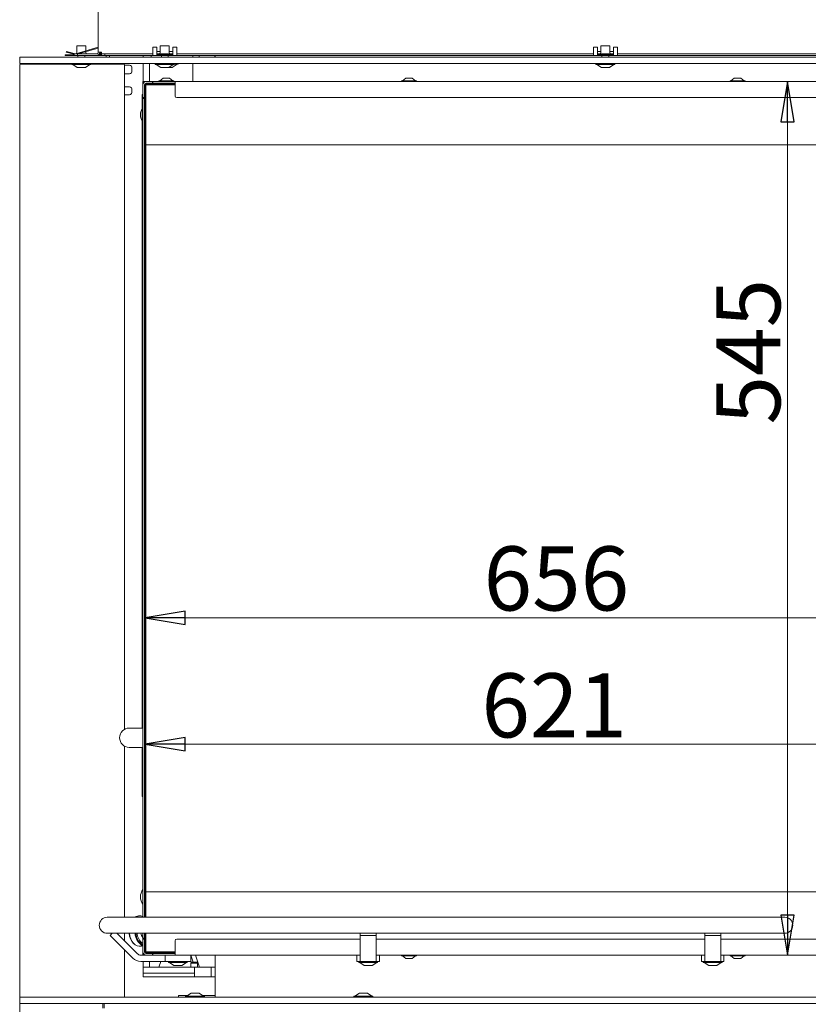
# Model space of a CAD drawing. Extents: x 3221 to 6441, y 1277 to 4224.
# Drawn here: x 4574 to 5066, y 2815 to 3430 of the extents above; entities that cross this region are included whole.
import ezdxf

# ---------------------------------------------------------------- set-up
doc = ezdxf.new("R2010")
doc.units = 0
doc.header["$LTSCALE"] = 5
doc.layers.add('LAYER14', color=30, linetype='Continuous')
doc.layers.add('SLD-0', color=7, linetype='Continuous')
doc.styles.add('STANDARD-BrunnerGroßer Text', font='arial.ttf')
doc.dimstyles.new('STANDARD-Brunner-IIGroßer Text', dxfattribs={"dimscale": 5, "dimtxt": 8, "dimasz": 5, "dimexe": 3.175, "dimexo": 0, "dimgap": 0.762, "dimtad": 1, "dimdec": 0, "dimrnd": 1e-08, "dimtxsty": 'STANDARD-BrunnerGroßer Text', "dimblk": 'Filled-1', "dimcen": 0.09, "dimdle": 10, "dimclrd": 7, "dimclre": 7, "dimclrt": 7, "dimadec": 1, "dimazin": 2, "dimtfac": 0.666667, "dimtdec": 0, "dimtmove": 0, "dimatfit": 3, "dimldrblk": 'Filled-1', "dimfxl": 1, "dimtolj": 1, "dimlwd": 15, "dimlwe": 15, "dimarcsym": 0})

# ---------------------------------------------------------------- blocks, each defined once
blk = doc.blocks.new('Filled-1')
at = {"color": 0}
for p, q in [((0, 0), (-1, 0.167)), ((-1, 0.167), (-1, -0.167)), ((-1, 0), (0, 0)), ((-1, -0.167), (0, 0))]:
    blk.add_line(p, q, dxfattribs=at)
at = {"color": 0, "flags": 128}
blk.add_lwpolyline([(-1, -0.167), (0, 0), (-1, 0.167), (-1, -0.167)], dxfattribs=at)
at = {"color": 0}
blk.add_solid([(-1, -0.167), (0, 0), (-1, 0.167), (-1, -0.167)], dxfattribs=at)
blk = doc.blocks.new('*D84')
at = {"layer": 'Defpoints', "color": 0, "transparency": 16777216}
for p in [(5308.52, 3391.09), (5052.7, 2846.09), (5308.52, 2846.09)]:
    blk.add_point(p, dxfattribs=at)
at = {"layer": 'LAYER14', "color": 7, "lineweight": 5, "transparency": 16777216}
for p, q in [((5308.52, 3391.09), (5036.82, 3391.09)), ((5052.7, 3366.09), (5052.7, 2871.09)), ((5308.52, 2846.09), (5036.82, 2846.09))]:
    blk.add_line(p, q, dxfattribs=at)
at = {"layer": 'LAYER14', "color": 7, "lineweight": 5, "transparency": 16777216, "xscale": 25, "yscale": 25, "zscale": 25}
for p, rotation in [((5052.7, 3391.09), 90), ((5052.7, 2846.09), 270)]:
    blk.add_blockref('Filled-1', p, dxfattribs=dict(at, rotation=rotation))
at = {"layer": 'LAYER14', "color": 7, "lineweight": 5, "transparency": 16777216, "insert": (5008.2, 3222.58), "char_height": 40, "attachment_point": 2, "rotation": 90, "style": 'STANDARD-BrunnerGroßer Text'}
blk.add_mtext('\\A1;545', dxfattribs=at)
blk = doc.blocks.new('*D86')
at = {"layer": 'Defpoints', "color": 0, "transparency": 16777216}
for p in [(4573.53, 2820.39), (4695.53, 2678.89), (4695.53, 2544.34)]:
    blk.add_point(p, dxfattribs=at)
at = {"layer": 'SLD-0', "color": 7, "lineweight": 5, "transparency": 16777216}
for p, q in [((4573.53, 2820.39), (4573.53, 2528.46)), ((4695.53, 2678.89), (4695.53, 2528.46)), ((4598.53, 2544.34), (4670.53, 2544.34))]:
    blk.add_line(p, q, dxfattribs=at)
at = {"layer": 'SLD-0', "color": 7, "lineweight": 5, "transparency": 16777216, "xscale": 25, "yscale": 25, "zscale": 25, "rotation": 180}
blk.add_blockref('Filled-1', (4573.53, 2544.34), dxfattribs=at)
at = {"layer": 'SLD-0', "color": 7, "lineweight": 5, "transparency": 16777216, "xscale": 25, "yscale": 25, "zscale": 25}
blk.add_blockref('Filled-1', (4695.53, 2544.34), dxfattribs=at)
at = {"layer": 'SLD-0', "color": 7, "lineweight": 5, "transparency": 16777216, "insert": (4641.61, 2588.31), "char_height": 40, "attachment_point": 2, "style": 'STANDARD-BrunnerGroßer Text'}
blk.add_mtext('\\A1;122', dxfattribs=at)
blk = doc.blocks.new('*D87')
at = {"layer": 'Defpoints', "color": 0, "transparency": 16777216}
for p in [(4651.77, 3056.45), (4651.77, 2885.09), (5307.77, 2848.09)]:
    blk.add_point(p, dxfattribs=at)
at = {"layer": 'SLD-0', "color": 7, "lineweight": 5, "transparency": 16777216}
for p, q in [((4651.77, 2885.09), (4651.77, 3072.33)), ((5307.77, 2848.09), (5307.77, 3072.33)), ((5282.77, 3056.45), (4676.77, 3056.45))]:
    blk.add_line(p, q, dxfattribs=at)
at = {"layer": 'SLD-0', "color": 7, "lineweight": 5, "transparency": 16777216, "xscale": 25, "yscale": 25, "zscale": 25, "rotation": 180}
blk.add_blockref('Filled-1', (4651.77, 3056.45), dxfattribs=at)
at = {"layer": 'SLD-0', "color": 7, "lineweight": 5, "transparency": 16777216, "xscale": 25, "yscale": 25, "zscale": 25}
blk.add_blockref('Filled-1', (5307.77, 3056.45), dxfattribs=at)
at = {"layer": 'SLD-0', "color": 7, "lineweight": 5, "transparency": 16777216, "insert": (4908.46, 3101.11), "char_height": 40, "attachment_point": 2, "style": 'STANDARD-BrunnerGroßer Text'}
blk.add_mtext('\\A1;656', dxfattribs=at)
blk = doc.blocks.new('*D58')
at = {"color": 7, "lineweight": 5, "transparency": 16777216}
for p, q in [((4651.77, 2885.09), (4651.77, 2993.56)), ((5272.77, 2885.59), (5272.77, 2993.56)), ((5247.77, 2977.69), (4676.77, 2977.69))]:
    blk.add_line(p, q, dxfattribs=at)
at = {"layer": 'Defpoints', "color": 0, "transparency": 16777216}
for p in [(4651.77, 2977.69), (4651.77, 2885.09), (5272.77, 2885.59)]:
    blk.add_point(p, dxfattribs=at)
at = {"color": 7, "lineweight": 5, "transparency": 16777216, "xscale": 25, "yscale": 25, "zscale": 25, "rotation": 180}
blk.add_blockref('Filled-1', (4651.77, 2977.69), dxfattribs=at)
at = {"color": 7, "lineweight": 5, "transparency": 16777216, "xscale": 25, "yscale": 25, "zscale": 25}
blk.add_blockref('Filled-1', (5272.77, 2977.69), dxfattribs=at)
at = {"color": 7, "lineweight": 5, "transparency": 16777216, "insert": (4907.12, 3001.92), "char_height": 40, "attachment_point": 5, "style": 'STANDARD-BrunnerGroßer Text'}
blk.add_mtext('\\A1;621', dxfattribs=at)

msp = doc.modelspace()

# ---------------------------------------------------------------- linework, layer by layer
at = {"color": 7, "linetype": 'Continuous', "lineweight": 5}
for p, q in [((4622.57, 4009.89), (4622.57, 3409.39)), ((4607.57, 3408.39), (4607.57, 3407.39)), ((4609.57, 3408.39), (4607.57, 3408.39)), ((4607.57, 3407.39), (4609.57, 3407.39)), ((4609.57, 3407.39), (4609.57, 3408.39)), ((4609.57, 3408.39), (4621.57, 3408.39)), ((4609.57, 3407.39), (4621.57, 3407.39)), ((4624.57, 3409.39), (4622.57, 3409.39)), ((4623, 3407.39), (4623.57, 3407.39)), ((4623.57, 3407.56), (4623.57, 3407.39)), ((4623.57, 3407.39), (4623.86, 3407.39)), ((4623.86, 3407.39), (4624.57, 3407.39)), ((4624.57, 3408.39), (4624.57, 3409.39)), ((4624.57, 3408.39), (4624.57, 3407.39)), ((4626.57, 3408.39), (4624.57, 3408.39)), ((4624.57, 3407.39), (4626.57, 3407.39)), ((4626.57, 3407.39), (4626.57, 3408.39)), ((4626.57, 3408.39), (4656.53, 3408.39)), ((4626.57, 3407.39), (4656.53, 3407.39)), ((4627.5, 3407.39), (4627.5, 3406.39)), ((4629.62, 3407.39), (4629.62, 3406.39)), ((4650.57, 3406.39), (4650.57, 3407.39)), ((4655.57, 3406.39), (4655.57, 3407.39)), ((4659.03, 3408.39), (4659.13, 3408.39)), ((4668.93, 3408.39), (4669.03, 3408.39)), ((4671.53, 3408.39), (4931.53, 3408.39)), ((4671.53, 3407.39), (4931.53, 3407.39)), ((4681.57, 3406.39), (4681.57, 3407.39)), ((4685.57, 3407.39), (4685.57, 3406.39)), ((4695.34, 3407.39), (4695.34, 3406.39)), ((4695.57, 3407.39), (4695.57, 3406.39)), ((4934.03, 3408.39), (4934.13, 3408.39)), ((4943.93, 3408.39), (4944.03, 3408.39)), ((4946.53, 3408.39), (5206.53, 3408.39)), ((4946.53, 3407.39), (5206.53, 3407.39)), ((4627.5, 3402.39), (4627.5, 3401.89)), ((4629.62, 3402.39), (4629.62, 3401.89)), ((4650.57, 3402.39), (4650.57, 3391.09)), ((4654.57, 3402.39), (4654.57, 3391.09)), ((4666.53, 3399.89), (4667.08, 3399.89)), ((4667.21, 3399.89), (4668.48, 3399.89)), ((4671.77, 3401.99), (4668.64, 3399.93)), ((4669.93, 3401.99), (4672.07, 3401.99)), ((4672.37, 3402.39), (4672.37, 3402.29)), ((4681.57, 3402.39), (4681.57, 3391.09)), ((4660.32, 3391.09), (4660.32, 3391.64)), ((4660.32, 3391.64), (4669.72, 3391.64)), ((4660.92, 3391.64), (4663.02, 3393.29)), ((4663.02, 3393.29), (4667.02, 3393.29)), ((4667.02, 3393.29), (4669.12, 3391.64)), ((4669.72, 3391.64), (4669.72, 3391.09)), ((4811.82, 3391.09), (4811.82, 3391.64)), ((4811.82, 3391.64), (4819.62, 3391.64)), ((4812.42, 3391.64), (4814.52, 3393.29)), ((4814.52, 3393.29), (4817.84, 3393.29)), ((4817.84, 3393.29), (4818.52, 3393.29)), ((4818.52, 3393.29), (4820.62, 3391.64)), ((4819.62, 3391.64), (4821.22, 3391.64)), ((4821.22, 3391.64), (4821.22, 3391.09)), ((5016.82, 3391.09), (5016.82, 3391.64)), ((5016.82, 3391.64), (5024.62, 3391.64)), ((5017.42, 3391.64), (5019.52, 3393.29)), ((5019.52, 3393.29), (5022.84, 3393.29)), ((5022.84, 3393.29), (5023.52, 3393.29)), ((5023.52, 3393.29), (5025.62, 3391.64)), ((5024.62, 3391.64), (5026.22, 3391.64)), ((5026.22, 3391.64), (5026.22, 3391.09)), ((4651.42, 3391.09), (4650.42, 3391.09)), ((4650.42, 3391.09), (4650.42, 3390.59)), ((4650.42, 3389.09), (4650.42, 3390.59)), ((4650.42, 3382.09), (4650.42, 3389.09)), ((4651.42, 3390.82), (4651.42, 3391.09)), ((4651.42, 3391.09), (4652.42, 3391.09)), ((4651.42, 3382.09), (4651.42, 3389.09)), ((4651.77, 3389.09), (4652.27, 3389.59)), ((4652.27, 3389.09), (4651.77, 3389.09)), ((4651.77, 3389.09), (4651.77, 3352.09)), ((4651.92, 3389.44), (4651.92, 3389.24)), ((4652.27, 3389.59), (4652.07, 3389.59)), ((4670.52, 3389.59), (4652.27, 3389.59)), ((4652.27, 3389.09), (4652.27, 3389.59)), ((4652.27, 3389.09), (4670.52, 3389.09)), ((4652.27, 3351.59), (4652.27, 3389.09)), ((4652.42, 3391.09), (4656.32, 3391.09)), ((4652.42, 3390.09), (4656.32, 3390.09)), ((4656.32, 3390.09), (4656.32, 3391.09)), ((4656.32, 3391.09), (4656.52, 3391.09)), ((4656.32, 3390.09), (4656.52, 3390.09)), ((4656.52, 3391.09), (4666.01, 3391.09)), ((4656.52, 3390.09), (4656.52, 3391.09)), ((4656.52, 3390.09), (4660.02, 3390.09)), ((4659.27, 3389.94), (4659.27, 3389.59)), ((4670.52, 3390.09), (4660.02, 3390.09)), ((4666.72, 3391.09), (4666.01, 3391.09)), ((4670.52, 3391.09), (4666.72, 3391.09)), ((4670.52, 3391.09), (4670.52, 3389.59)), ((5308.52, 3391.09), (4670.52, 3391.09)), ((4670.52, 3382.09), (4670.52, 3389.59)), ((4650.42, 3383.09), (4649.96, 3383.09)), ((4649.96, 3383.09), (4649.96, 3381.09)), ((4649.96, 2987.72), (4649.96, 3381.09)), ((4650.42, 3382.09), (4650.42, 3381.09)), ((4650.42, 3381.09), (4650.42, 3380.59)), ((4650.42, 3381.09), (4651.42, 3381.09)), ((4651.42, 3380.59), (4650.42, 3380.59)), ((4650.42, 3380.59), (4650.42, 3380.09)), ((4650.42, 2869.69), (4650.42, 3380.09)), ((4651.42, 3384.09), (4651.77, 3384.09)), ((4651.42, 3381.09), (4651.42, 3382.09)), ((4651.42, 3380.59), (4651.42, 3381.09)), ((4651.42, 3380.09), (4651.42, 3380.59)), ((4651.42, 2869.69), (4651.42, 3380.09)), ((5307.52, 3381.09), (4671.52, 3381.09)), ((4652.27, 3351.59), (4651.77, 3352.09)), ((4651.77, 3352.09), (4651.77, 2885.09)), ((5272.77, 3351.59), (4652.27, 3351.59)), ((4652.27, 2885.59), (4652.27, 3351.59)), ((4651.77, 3335.59), (4651.57, 3335.59)), ((4651.57, 3335.59), (4651.57, 3302.69)), ((4651.57, 3302.69), (4651.77, 3302.69)), ((4651.77, 3302.59), (4651.63, 3302.59)), ((4651.63, 3302.59), (4651.63, 3294.59)), ((4651.77, 3294.49), (4651.57, 3294.49)), ((4651.57, 3294.49), (4651.57, 3274.59)), ((4651.63, 3294.59), (4651.77, 3294.59)), ((4651.77, 3274.59), (4651.57, 3274.59)), ((4651.57, 3242.59), (4651.77, 3242.59)), ((4651.57, 3242.59), (4651.57, 3182.69)), ((4651.57, 3174.49), (4651.57, 3062.69)), ((4651.57, 3062.69), (4651.77, 3062.69)), ((4651.77, 3062.59), (4651.63, 3062.59)), ((4651.63, 3062.59), (4651.63, 3054.59)), ((4651.57, 3054.49), (4651.57, 2994.59)), ((4651.77, 3054.49), (4651.57, 3054.49)), ((4651.63, 3054.59), (4651.77, 3054.59)), ((4651.77, 2994.09), (4651.42, 2994.09)), ((4651.44, 2994.09), (4651.44, 2987.72)), ((4651.57, 2994.59), (4651.77, 2994.59)), ((4651.57, 2987.72), (4651.57, 2994.09)), ((4650.42, 2987.72), (4641.87, 2987.72)), ((4651.77, 2987.72), (4651.42, 2987.72)), ((4641.87, 2975.72), (4650.42, 2975.72)), ((4649.96, 2947.09), (4649.96, 2975.72)), ((4651.42, 2975.72), (4651.77, 2975.72)), ((4651.44, 2975.72), (4651.44, 2964.09)), ((4651.57, 2964.09), (4651.57, 2975.72)), ((4651.42, 2964.09), (4651.77, 2964.09)), ((4651.77, 2962.59), (4651.57, 2962.59)), ((4651.57, 2962.59), (4651.57, 2942.69)), ((4649.96, 2947.09), (4649.96, 2945.09)), ((4649.96, 2945.09), (4650.42, 2945.09)), ((4651.57, 2942.69), (4651.77, 2942.69)), ((4651.77, 2942.59), (4651.63, 2942.59)), ((4651.63, 2942.59), (4651.63, 2934.59)), ((4651.57, 2934.49), (4651.57, 2901.59)), ((4651.77, 2934.49), (4651.57, 2934.49)), ((4651.63, 2934.59), (4651.77, 2934.59)), ((4651.57, 2901.59), (4651.77, 2901.59)), ((4652.27, 2885.59), (4651.77, 2885.09)), ((4651.77, 2885.09), (4651.77, 2869.69)), ((4652.27, 2885.59), (5272.77, 2885.59)), ((4652.27, 2869.69), (4652.27, 2885.59)), ((4628.22, 2869.69), (4653.22, 2869.69)), ((4648.48, 2870.59), (4648.61, 2870.59)), ((4649.39, 2869.85), (4650.37, 2870.24)), ((4653.22, 2869.69), (5051.02, 2869.69)), ((4653.22, 2859.69), (4628.22, 2859.69)), ((4631.26, 2859.69), (4629.92, 2858.35)), ((4644.14, 2844.14), (4629.92, 2858.35)), ((4634.24, 2859.69), (4646.97, 2846.96)), ((4650.42, 2857.09), (4650.42, 2859.69)), ((4650.42, 2857.09), (4650.42, 2856.59)), ((4651.42, 2857.09), (4651.42, 2859.69)), ((4651.42, 2856.59), (4651.42, 2857.09)), ((4651.77, 2859.69), (4651.77, 2848.09)), ((4652.27, 2848.09), (4652.27, 2859.69)), ((5051.02, 2859.69), (4653.22, 2859.69)), ((4786.02, 2859.69), (4786.02, 2858.35)), ((4796.02, 2858.35), (4786.02, 2858.35)), ((4786.02, 2858.35), (4786.02, 2844.14)), ((4796.02, 2859.69), (4796.02, 2858.35)), ((4796.02, 2844.14), (4796.02, 2858.35)), ((5001.02, 2859.69), (5001.02, 2858.35)), ((5011.02, 2858.35), (5001.02, 2858.35)), ((5001.02, 2858.35), (5001.02, 2844.14)), ((5011.02, 2859.69), (5011.02, 2858.35)), ((5011.02, 2844.14), (5011.02, 2858.35)), ((4648.61, 2851.59), (4648.48, 2851.59)), ((4650.37, 2851.93), (4649.39, 2852.32)), ((4650.42, 2856.59), (4651.42, 2856.59)), ((4650.42, 2856.59), (4650.42, 2856.09)), ((4651.42, 2856.09), (4650.42, 2856.09)), ((4650.42, 2856.09), (4650.42, 2855.09)), ((4650.42, 2855.09), (4650.42, 2848.09)), ((4651.42, 2856.09), (4651.42, 2856.59)), ((4651.42, 2855.09), (4651.42, 2856.09)), ((4651.42, 2855.09), (4651.42, 2848.09)), ((4651.42, 2853.09), (4651.77, 2853.09)), ((4670.52, 2855.09), (4670.52, 2847.59)), ((4786.02, 2856.09), (4671.52, 2856.09)), ((5001.02, 2856.09), (4796.02, 2856.09)), ((5307.52, 2856.09), (5011.02, 2856.09)), ((4652.42, 2846.09), (4649.09, 2846.09)), ((4650.42, 2848.09), (4650.42, 2846.59)), ((4650.42, 2846.59), (4650.42, 2846.09)), ((4651.42, 2846.09), (4651.42, 2846.35)), ((4651.77, 2848.09), (4652.27, 2848.09)), ((4652.27, 2847.59), (4651.77, 2848.09)), ((4651.92, 2847.74), (4651.92, 2847.94)), ((4652.27, 2847.59), (4652.07, 2847.59)), ((4670.52, 2848.09), (4652.27, 2848.09)), ((4652.27, 2847.59), (4652.27, 2848.09)), ((4652.27, 2847.59), (4670.52, 2847.59)), ((4652.42, 2847.09), (4656.32, 2847.09)), ((4652.42, 2846.09), (4656.32, 2846.09)), ((4656.32, 2847.09), (4656.32, 2846.09)), ((4656.52, 2847.09), (4656.32, 2847.09)), ((4656.52, 2846.09), (4656.32, 2846.09)), ((4656.52, 2847.09), (4656.52, 2846.09)), ((4656.52, 2847.09), (4660.02, 2847.09)), ((4656.52, 2846.09), (4666.01, 2846.09)), ((4659.27, 2847.23), (4659.27, 2847.59)), ((4660.02, 2847.09), (4670.52, 2847.09)), ((4664.25, 2846.09), (4664.25, 2842.09)), ((4666.01, 2846.09), (4666.72, 2846.09)), ((4666.72, 2846.09), (4670.52, 2846.09)), ((4670.52, 2847.59), (4670.52, 2846.09)), ((4670.52, 2846.09), (4786.02, 2846.09)), ((4680.25, 2846.09), (4680.25, 2842.09)), ((4681.86, 2841.59), (4680.37, 2846.09)), ((4685.67, 2838.59), (4683.2, 2846.09)), ((4695.53, 2846.09), (4695.53, 2819.89)), ((4784.02, 2846.09), (4784.02, 2842.09)), ((4796.02, 2846.09), (5001.02, 2846.09)), ((4798.02, 2846.09), (4798.02, 2842.09)), ((4811.82, 2845.54), (4811.82, 2846.09)), ((4811.95, 2845.54), (4811.82, 2845.54)), ((4821.22, 2845.54), (4811.95, 2845.54)), ((4814.52, 2843.89), (4812.42, 2845.54)), ((4820.62, 2845.54), (4818.52, 2843.89)), ((4821.22, 2846.09), (4821.22, 2845.54)), ((4999.02, 2846.09), (4999.02, 2842.09)), ((5011.02, 2846.09), (5308.52, 2846.09)), ((5013.02, 2846.09), (5013.02, 2842.09)), ((5016.82, 2845.54), (5016.82, 2846.09)), ((5016.95, 2845.54), (5016.82, 2845.54)), ((5026.22, 2845.54), (5016.95, 2845.54)), ((5019.52, 2843.89), (5017.42, 2845.54)), ((5025.62, 2845.54), (5023.52, 2843.89)), ((5026.22, 2846.09), (5026.22, 2845.54)), ((4663.25, 2842.09), (4649.09, 2842.09)), ((4650.57, 2842.09), (4650.57, 2838.59)), ((4682.57, 2838.59), (4650.57, 2838.59)), ((4650.57, 2838.59), (4650.57, 2834.85)), ((4654.57, 2842.09), (4654.57, 2838.59)), ((4661.52, 2842.09), (4660.37, 2838.59)), ((4663.25, 2842.09), (4664.25, 2842.09)), ((4664.25, 2842.09), (4665.25, 2842.09)), ((4675.25, 2842.09), (4665.25, 2842.09)), ((4666.35, 2841.54), (4666.35, 2842.09)), ((4678.15, 2841.54), (4666.35, 2841.54)), ((4669.75, 2839.59), (4666.95, 2841.54)), ((4674.75, 2839.59), (4669.75, 2839.59)), ((4677.55, 2841.54), (4674.75, 2839.59)), ((4675.25, 2842.09), (4680.25, 2842.09)), ((4678.15, 2842.09), (4678.15, 2841.54)), ((4680.29, 2841.09), (4680.79, 2841.59)), ((4680.29, 2838.59), (4680.29, 2841.09)), ((4684.49, 2841.09), (4680.29, 2841.09)), ((4683.99, 2841.59), (4680.79, 2841.59)), ((4682.57, 2834.85), (4682.57, 2838.59)), ((4683.45, 2838.59), (4682.57, 2838.59)), ((4683.45, 2838.59), (4693.13, 2838.59)), ((4683.99, 2841.59), (4684.49, 2841.09)), ((4684.49, 2841.09), (4684.49, 2838.59)), ((4693.13, 2832.59), (4693.13, 2838.59)), ((4693.24, 2838.59), (4695.53, 2838.59)), ((4784.02, 2842.09), (4785.02, 2842.09)), ((4785.02, 2842.09), (4786.02, 2842.09)), ((4785.12, 2841.54), (4785.12, 2842.09)), ((4796.92, 2841.54), (4785.12, 2841.54)), ((4788.52, 2839.59), (4785.72, 2841.54)), ((4786.02, 2842.09), (4786.02, 2844.14)), ((4796.02, 2842.09), (4786.02, 2842.09)), ((4793.52, 2839.59), (4788.52, 2839.59)), ((4796.32, 2841.54), (4793.52, 2839.59)), ((4796.02, 2844.14), (4796.02, 2842.09)), ((4796.02, 2842.09), (4797.02, 2842.09)), ((4796.92, 2842.09), (4796.92, 2841.54)), ((4797.02, 2842.09), (4798.02, 2842.09)), ((4814.58, 2843.89), (4814.52, 2843.89)), ((4818.52, 2843.89), (4814.58, 2843.89)), ((4999.02, 2842.09), (5000.02, 2842.09)), ((5000.02, 2842.09), (5001.02, 2842.09)), ((5000.12, 2841.54), (5000.12, 2842.09)), ((5011.92, 2841.54), (5000.12, 2841.54)), ((5003.52, 2839.59), (5000.72, 2841.54)), ((5001.02, 2842.09), (5001.02, 2844.14)), ((5011.02, 2842.09), (5001.02, 2842.09)), ((5008.52, 2839.59), (5003.52, 2839.59)), ((5011.32, 2841.54), (5008.52, 2839.59)), ((5011.02, 2844.14), (5011.02, 2842.09)), ((5011.02, 2842.09), (5012.02, 2842.09)), ((5011.92, 2842.09), (5011.92, 2841.54)), ((5012.02, 2842.09), (5013.02, 2842.09)), ((5019.58, 2843.89), (5019.52, 2843.89)), ((5023.52, 2843.89), (5019.58, 2843.89)), ((4650.57, 2834.85), (4682.57, 2834.85)), ((4650.57, 2832.59), (4650.57, 2834.85)), ((4650.57, 2832.59), (4682.57, 2832.59)), ((4682.57, 2832.59), (4682.57, 2834.85)), ((4682.57, 2832.59), (4683.45, 2832.59)), ((4683.45, 2832.59), (4693.13, 2832.59)), ((4693.24, 2832.59), (4695.53, 2832.59)), ((4672.74, 2819.89), (4672.74, 2820.89)), ((4672.74, 2820.89), (4678.34, 2820.89)), ((4687.65, 2820.89), (4695.53, 2820.89)), ((4625.44, 2815.89), (4625.44, 2812.89)), ((4626.32, 2812.89), (4626.32, 2815.89))]:
    msp.add_line(p, q, dxfattribs=at)
at = {"color": 7, "linetype": 'Continuous', "lineweight": 5, "flags": 128}
for points in [[(4649.31, 2869.69), (4649.96, 2870.06), (4650.37, 2870.24)], [(4649.44, 2869.69), (4650.09, 2870.06), (4650.42, 2870.21)], [(4650.2, 2869.69), (4650.38, 2869.78), (4650.42, 2869.8)], [(4648.48, 2851.59), (4648.09, 2851.6), (4646.79, 2851.89), (4645.55, 2852.53), (4644.43, 2853.51), (4643.46, 2854.77), (4642.69, 2856.28), (4642.14, 2857.97), (4641.84, 2859.69)], [(4650.41, 2851.93), (4649.54, 2851.68), (4648.22, 2851.6), (4646.92, 2851.89), (4645.68, 2852.53), (4644.56, 2853.51), (4643.59, 2854.77), (4642.82, 2856.28), (4642.27, 2857.97), (4641.97, 2859.69)]]:
    msp.add_lwpolyline(points, dxfattribs=at)
at = {"color": 7, "linetype": 'Continuous', "lineweight": 5}
for centre, radius, start, end in [((4621.57, 3409.39), 1, 270, 0), ((4621.57, 3409.39), 2, 270, 0), ((4668.48, 3400.19), 0.3, 270, 303.27489), ((4672.07, 3402.29), 0.3, 270, 0), ((4652.42, 3389.09), 2, 90, 180), ((4652.42, 3389.09), 1, 90, 180), ((4652.07, 3389.44), 0.15, 90, 180), ((4660.02, 3388.09), 2, 112.02431, 131.40962), ((4660.02, 3388.09), 2, 90, 112.02431), ((4658.52, 3388.09), 2, 48.59038, 67.97569), ((4671.52, 3382.09), 1, 180, 270), ((4656.5, 3370.49), 7.57, 149.75727, 180.79054), ((4656.5, 3370.28), 7.57, 179.20946, 210.24273), ((4641.87, 2981.72), 6, 90, 180), ((4641.87, 2981.72), 6, 180, 270), ((4656.47, 2882.39), 7.58, 142.89781, 217.10219), ((4628.22, 2864.69), 5, 90, 270), ((4648.54, 2865.42), 5.17, 90.66835, 124.33731), ((4648.6, 2865.59), 4.99, 68.73703, 124.80667), ((5051.02, 2864.69), 5, 0, 90), ((5051.02, 2864.69), 5, 270, 0), ((4654.57, 2859.94), 9.04, 181.64331, 242.35499), ((4654.73, 2859.96), 9.08, 181.70765, 241.68468), ((4654.98, 2860.02), 8.91, 182.18019, 239.21461), ((4655.11, 2860.32), 8.38, 183.49654, 235.70688), ((4654.4, 2860.66), 5.37, 190.47302, 222.267), ((4671.52, 2855.09), 1, 90, 180), ((4649.09, 2849.09), 3, 225, 270), ((4652.42, 2848.09), 2, 180, 270), ((4652.42, 2848.09), 1, 180, 270), ((4652.07, 2847.74), 0.15, 180, 270), ((4660.02, 2849.09), 2, 228.59038, 247.97569), ((4658.52, 2849.09), 2, 292.02431, 311.40962), ((4660.02, 2849.09), 2, 247.97569, 270), ((4649.09, 2849.09), 7, 225, 270)]:
    msp.add_arc(centre, radius, start, end, dxfattribs=at)
msp.add_open_spline([(4667.08, 3399.89), (4667.08, 3399.89), (4667.1, 3399.89), (4667.15, 3399.89), (4667.19, 3399.89), (4667.21, 3399.89), (4667.21, 3399.89)], degree=3, knots=[0, 0, 0, 0, 0.037022, 0.452794, 0.875512, 1, 1, 1, 1], dxfattribs=at)
at = {"layer": 'LAYER14', "linetype": 'Continuous', "lineweight": 5}
for p, q in [((4602.66, 3409.91), (4602.53, 3409.42)), ((4602.66, 3409.91), (4608.35, 3408.49)), ((4608.61, 3408.49), (4622.57, 3412.5)), ((4609.2, 3408.99), (4609.2, 3413.49)), ((4609.2, 3413.49), (4614.8, 3413.49)), ((4622.57, 3411.98), (4610.05, 3408.39)), ((4614.8, 3413.49), (4614.8, 3410.27)), ((4614.8, 3409.75), (4614.8, 3408.99)), ((4656.53, 3412.58), (4659.03, 3412.58)), ((4656.53, 3412.58), (4656.53, 3411.58)), ((4656.53, 3411.58), (4656.53, 3408.39)), ((4659.03, 3412.58), (4659.03, 3411.58)), ((4659.03, 3411.58), (4659.03, 3408.39)), ((4659.03, 3409.91), (4661.23, 3409.91)), ((4661.23, 3408.99), (4661.23, 3413.49)), ((4661.23, 3413.49), (4666.83, 3413.49)), ((4666.83, 3413.49), (4666.83, 3408.99)), ((4666.83, 3409.91), (4669.03, 3409.91)), ((4669.03, 3412.58), (4671.53, 3412.58)), ((4669.03, 3411.58), (4669.03, 3412.58)), ((4669.03, 3408.39), (4669.03, 3411.58)), ((4671.53, 3411.58), (4671.53, 3412.58)), ((4671.53, 3408.39), (4671.53, 3411.58)), ((4931.53, 3412.58), (4934.03, 3412.58)), ((4931.53, 3412.58), (4931.53, 3411.58)), ((4931.53, 3411.58), (4931.53, 3408.39)), ((4934.03, 3412.58), (4934.03, 3411.58)), ((4934.03, 3411.58), (4934.03, 3408.39)), ((4934.03, 3409.91), (4936.23, 3409.91)), ((4936.23, 3408.99), (4936.23, 3413.49)), ((4936.23, 3413.49), (4941.83, 3413.49)), ((4941.83, 3413.49), (4941.83, 3408.99)), ((4941.83, 3409.91), (4944.03, 3409.91)), ((4944.03, 3412.58), (4946.53, 3412.58)), ((4944.03, 3411.58), (4944.03, 3412.58)), ((4944.03, 3408.39), (4944.03, 3411.58)), ((4946.53, 3411.58), (4946.53, 3412.58)), ((4946.53, 3408.39), (4946.53, 3411.58)), ((4573.53, 3406.39), (4573.53, 3402.39)), ((4576.53, 3406.39), (4573.53, 3406.39)), ((5332.53, 3406.39), (4576.53, 3406.39)), ((4607.57, 3407.89), (4602, 3407.89)), ((4602, 3407.89), (4602, 3407.39)), ((4607.57, 3407.39), (4602, 3407.39)), ((4607.57, 3408.17), (4602.53, 3409.42)), ((4609.9, 3406.39), (4609.9, 3407.39)), ((4622.02, 3408.49), (4610.42, 3408.49)), ((4614.1, 3407.39), (4614.1, 3406.39)), ((4623, 3407.39), (4621.57, 3407.39)), ((4623, 3407.89), (4622.89, 3407.89)), ((4623.02, 3408.01), (4623.33, 3408.01)), ((4623.5, 3408.49), (4623.36, 3408.49)), ((4623.5, 3408.39), (4623.5, 3408.86)), ((4623.92, 3408.01), (4624.5, 3408.01)), ((4624, 3409.39), (4624, 3408.39)), ((4624.5, 3408.49), (4624, 3408.49)), ((4624.5, 3408.01), (4624.5, 3408.49)), ((4656.53, 3407.39), (4656.53, 3408.39)), ((4671.53, 3407.39), (4656.53, 3407.39)), ((4659.03, 3408.49), (4659.13, 3408.49)), ((4659.03, 3408.39), (4659.03, 3407.89)), ((4669.03, 3407.89), (4659.03, 3407.89)), ((4668.93, 3408.49), (4659.13, 3408.49)), ((4659.13, 3408.01), (4659.13, 3408.49)), ((4659.13, 3408.01), (4668.93, 3408.01)), ((4661.93, 3406.39), (4661.93, 3407.39)), ((4666.13, 3407.39), (4666.13, 3406.39)), ((4668.93, 3408.49), (4668.93, 3408.01)), ((4668.93, 3408.49), (4669.03, 3408.49)), ((4669.03, 3407.89), (4669.03, 3408.39)), ((4671.53, 3408.39), (4671.53, 3407.39)), ((4931.53, 3407.39), (4931.53, 3408.39)), ((4946.53, 3407.39), (4931.53, 3407.39)), ((4934.03, 3408.49), (4934.13, 3408.49)), ((4934.03, 3408.39), (4934.03, 3407.89)), ((4944.03, 3407.89), (4934.03, 3407.89)), ((4943.93, 3408.49), (4934.13, 3408.49)), ((4934.13, 3408.01), (4934.13, 3408.49)), ((4934.13, 3408.01), (4943.93, 3408.01)), ((4936.93, 3406.39), (4936.93, 3407.39)), ((4941.13, 3407.39), (4941.13, 3406.39)), ((4943.93, 3408.49), (4943.93, 3408.01)), ((4943.93, 3408.49), (4944.03, 3408.49)), ((4944.03, 3407.89), (4944.03, 3408.39)), ((4946.53, 3408.39), (4946.53, 3407.39)), ((4573.53, 3402.39), (4576.53, 3402.39)), ((4573.53, 3401.39), (4573.53, 2820.39)), ((4606.1, 3401.89), (4574.03, 3401.89)), ((5332.53, 3402.39), (4576.53, 3402.39)), ((4606.1, 3401.84), (4606.1, 3402.39)), ((4608.25, 3401.84), (4606.1, 3401.84)), ((4609.5, 3399.89), (4606.7, 3401.84)), ((4617.9, 3401.84), (4608.25, 3401.84)), ((4610.41, 3399.89), (4609.5, 3399.89)), ((4614.5, 3399.89), (4610.41, 3399.89)), ((4617.3, 3401.84), (4614.5, 3399.89)), ((4617.9, 3402.39), (4617.9, 3401.84)), ((4638.53, 3401.89), (4617.9, 3401.89)), ((4639.03, 2987), (4639.03, 3401.39)), ((4639.03, 3401.39), (4642.15, 3401.39)), ((4643.57, 3397.89), (4643.57, 3399.39)), ((4658.13, 3401.84), (4658.13, 3402.39)), ((4666.83, 3401.84), (4658.13, 3401.84)), ((4661.53, 3399.89), (4658.73, 3401.84)), ((4665.22, 3399.89), (4661.53, 3399.89)), ((4666.53, 3399.89), (4665.22, 3399.89)), ((4669.33, 3401.84), (4666.53, 3399.89)), ((4669.93, 3401.84), (4666.83, 3401.84)), ((4669.93, 3402.39), (4669.93, 3401.84)), ((4933.13, 3401.84), (4933.13, 3402.39)), ((4935.28, 3401.84), (4933.13, 3401.84)), ((4936.53, 3399.89), (4933.73, 3401.84)), ((4944.93, 3401.84), (4935.28, 3401.84)), ((4937.44, 3399.89), (4936.53, 3399.89)), ((4941.53, 3399.89), (4937.44, 3399.89)), ((4944.33, 3401.84), (4941.53, 3399.89)), ((4944.93, 3402.39), (4944.93, 3401.84)), ((4642.15, 3395.89), (4639.03, 3395.89)), ((4639.03, 3387.89), (4642.15, 3387.89)), ((4643.57, 3384.89), (4643.57, 3385.89)), ((4642.15, 3382.89), (4639.03, 3382.89)), ((4639.03, 2869.69), (4639.03, 2976.44)), ((4639.03, 2854.9), (4639.03, 2859.69)), ((4639.03, 2820.39), (4639.03, 2849.24)), ((4573.53, 2819.89), (4573.53, 2815.89)), ((4576.53, 2819.89), (4573.53, 2819.89)), ((5332.53, 2819.89), (4576.53, 2819.89)), ((4677.1, 2819.89), (4677.1, 2820.44)), ((4677.1, 2820.44), (4687.17, 2820.44)), ((4677.7, 2820.44), (4680.5, 2822.39)), ((4680.5, 2822.39), (4684.76, 2822.39)), ((4684.76, 2822.39), (4685.5, 2822.39)), ((4685.5, 2822.39), (4688.3, 2820.44)), ((4687.17, 2820.44), (4688.9, 2820.44)), ((4688.9, 2820.44), (4688.9, 2819.89)), ((4782.1, 2819.89), (4782.1, 2820.44)), ((4782.1, 2820.44), (4793.9, 2820.44)), ((4782.7, 2820.44), (4785.5, 2822.39)), ((4785.5, 2822.39), (4790.5, 2822.39)), ((4790.5, 2822.39), (4793.3, 2820.44)), ((4793.9, 2820.44), (4793.9, 2819.89)), ((4573.53, 2815.89), (4576.53, 2815.89)), ((5332.53, 2815.89), (4576.53, 2815.89))]:
    msp.add_line(p, q, dxfattribs=at)
for centre, radius, start, end in [((4608.47, 3408.97), 0.5, 256, 286), ((4608.7, 3408.99), 0.5, 310.20612, 0), ((4615.3, 3408.99), 0.5, 180, 270), ((4623, 3408.39), 0.5, 270, 0), ((4623, 3408.39), 1, 270, 0), ((4660.73, 3408.99), 0.5, 270, 0), ((4667.33, 3408.99), 0.5, 180, 270), ((4935.73, 3408.99), 0.5, 270, 0), ((4942.33, 3408.99), 0.5, 180, 270), ((4574.03, 3401.39), 0.5, 90, 180), ((4638.53, 3401.39), 0.5, 0, 90), ((4641.8, 3399.64), 1.79, 351.95046, 78.5783), ((4641.8, 3397.64), 1.79, 281.42165, 8.04959), ((4641.8, 3386.14), 1.79, 351.95041, 78.57835), ((4641.8, 3384.64), 1.79, 281.42165, 8.04959), ((4574.03, 2820.39), 0.5, 180, 270), ((4638.53, 2820.39), 0.5, 270, 0)]:
    msp.add_arc(centre, radius, start, end, dxfattribs=at)

# ---------------------------------------------------------------- dimensions: what is measured, and where the dimension line sits
at = {"lineweight": 5}
dim = msp.add_linear_dim(base=(4651.77, 2977.69), p1=(5272.77, 2885.59), p2=(4651.77, 2885.09), angle=180, dimstyle='STANDARD-Brunner-IIGroßer Text', override={"dimlwd": 5, "dimlwe": 5}, dxfattribs=at)
dim.commit()
dim.dimension.update_dxf_attribs({"geometry": '*D58', "text_midpoint": (4907.12, 2977.69), "dimtype": 160})
at = {"layer": 'LAYER14', "color": 7, "lineweight": 5}
dim = msp.add_linear_dim(base=(5052.7, 2846.09), p1=(5308.52, 3391.09), p2=(5308.52, 2846.09), angle=90, dimstyle='STANDARD-Brunner-IIGroßer Text', override={"dimlwd": 5, "dimlwe": 5}, dxfattribs=at)
dim.commit()
dim.dimension.update_dxf_attribs({"geometry": '*D84', "text_midpoint": (5052.7, 3222.58), "dimtype": 160})
at = {"layer": 'SLD-0', "lineweight": 5}
for base, p1, p2, picture, middle in [((4651.77, 3056.45), (5307.77, 2848.09), (4651.77, 2885.09), '*D87', (4908.46, 3056.45)), ((4695.53, 2544.34), (4573.53, 2820.39), (4695.53, 2678.89), '*D86', (4641.61, 2544.34))]:
    dim = msp.add_linear_dim(base=base, p1=p1, p2=p2, angle=180, dimstyle='STANDARD-Brunner-IIGroßer Text', override={"dimlwd": 5, "dimlwe": 5}, dxfattribs=at)
    dim.commit()
    dim.dimension.update_dxf_attribs({"geometry": picture, "text_midpoint": middle, "dimtype": 160})

doc.saveas('drawing.dxf')
